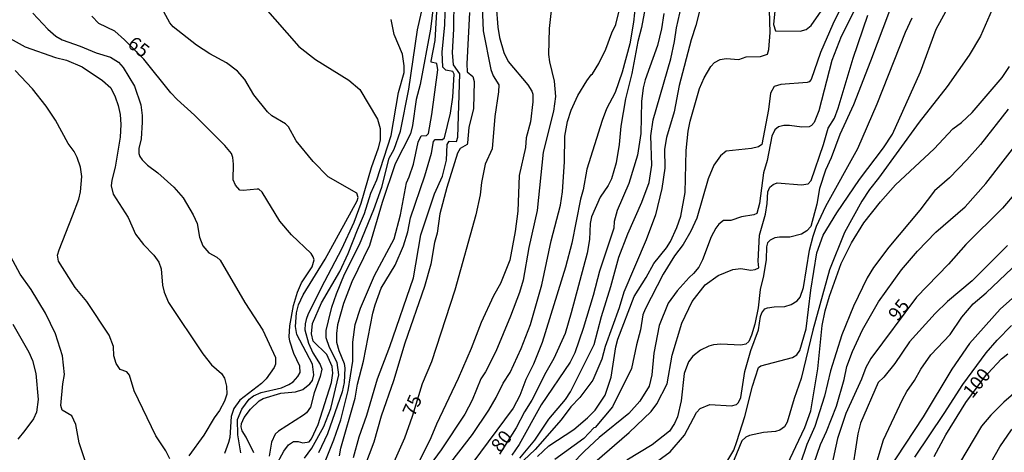
# Model space of a CAD drawing. Units: millimetres. Extents: x 178305 to 180723, y 1668731 to 1671509.
# Drawn here: x 178593 to 178775, y 1669300 to 1669379 of the extents above; entities that cross this region are included whole.
import ezdxf
from ezdxf.enums import TextEntityAlignment as Align

# ---------------------------------------------------------------- set-up
doc = ezdxf.new("R2010")
doc.units = ezdxf.units.MM
doc.header["$MEASUREMENT"] = 0
for name, color, linetype in [('IMAGEM', 7, 'Continuous'), ('V-CURVA_DE_NIVEL', 4, 'Continuous'), ('V-CURVA_MESTRA', 1, 'Continuous'), ('V-TEXTO_DE_ALTIMETRIA', 2, 'Continuous')]:
    doc.layers.add(name, color=color, linetype=linetype)
picture_1 = doc.add_image_def('image1.jpg', size_in_pixel=(4028, 4629))

msp = doc.modelspace()

# ---------------------------------------------------------------- linework, layer by layer
at = {"layer": 'V-CURVA_DE_NIVEL'}
for points in [[(178680.89, 1669385.87), (178681.51, 1669377.97), (178681.81, 1669376.04), (178682.62, 1669373.31), (178683.39, 1669371.65), (178687.04, 1669367.35), (178687.79, 1669366.18), (178687.96, 1669365.63), (178687.94, 1669364.22), (178687.49, 1669360.54), (178686.72, 1669357.6), (178686.61, 1669355.85), (178685.4, 1669350.64), (178685.16, 1669344.1), (178684.69, 1669340.35), (178683.73, 1669335.09), (178681.98, 1669330.82), (178680.7, 1669328.52), (178678.44, 1669323.61), (178676.58, 1669318.82), (178674.19, 1669313.29), (178670.2, 1669304.88), (178669.19, 1669302.38), (178666.74, 1669297.56)], [(178652.35, 1669299.05), (178652.58, 1669300.46), (178655.21, 1669309.69), (178655.68, 1669312.25), (178656.79, 1669316.49), (178658.5, 1669325.31), (178658.92, 1669326.85), (178660.03, 1669329.93), (178662.59, 1669334.15), (178664.13, 1669337.7), (178664.9, 1669340.28), (178665.39, 1669342.88), (178668.04, 1669350.59), (178669.26, 1669354.78), (178669.66, 1669356.91), (178669.98, 1669357.3), (178671.31, 1669357.32), (178671.65, 1669357.61), (178672.76, 1669362.12), (178673.23, 1669365.11), (178673.48, 1669369.34), (178673.21, 1669369.83), (178671.95, 1669370.08), (178671.39, 1669370.62), (178671.22, 1669373.35), (178671.73, 1669378.39), (178671.95, 1669385.1)], [(178638.23, 1669381.98), (178644.87, 1669374.44), (178647.91, 1669372.03), (178654.05, 1669368.23), (178656.06, 1669366.48), (178659.31, 1669361.06), (178659.82, 1669359.35), (178659.8, 1669357.21), (178659.48, 1669355.72), (178658.15, 1669352.09), (178656.29, 1669345.53), (178654.97, 1669342.05), (178652.73, 1669337.14), (178649.57, 1669331.16), (178646.58, 1669325.19), (178646.2, 1669324.16), (178646, 1669323.39), (178645.98, 1669322.24), (178646.62, 1669319.81), (178647.43, 1669318.01), (178648.8, 1669315.88), (178649.06, 1669315.02), (178648.8, 1669313.66), (178647.69, 1669310.69), (178647.03, 1669308.06), (178646.24, 1669306.97), (178645.71, 1669306.54), (178641.12, 1669303.6), (178640.47, 1669303.04), (178639.79, 1669301.57), (178639.41, 1669299.01)], [(178645.92, 1669298.67), (178647.22, 1669300.46), (178649.44, 1669304.48), (178650.77, 1669307.76), (178652.22, 1669314), (178651.92, 1669316.26), (178650.51, 1669318.99), (178649.91, 1669320.79), (178649.91, 1669322.15), (178650.29, 1669323.91), (178650.94, 1669326.44), (178651.79, 1669328.92), (178653.28, 1669332.49), (178656, 1669337.95), (178658.64, 1669344.4), (178660.14, 1669348.54), (178661.5, 1669353.88), (178662.42, 1669355.5), (178663.55, 1669358.84), (178665.09, 1669366.56), (178666.69, 1669377.5), (178668.06, 1669383.52)], [(178649.8, 1669298.33), (178651.32, 1669302.04), (178652.56, 1669305.71), (178653.93, 1669311.11), (178654.78, 1669316.47), (178654.82, 1669320.02), (178655.21, 1669323.26), (178656.23, 1669326.25), (178658.79, 1669332.27), (178662.38, 1669339.02), (178663.6, 1669343.42), (178664.69, 1669349.31), (178665.2, 1669350.4), (178665.95, 1669352.77), (178666.82, 1669356.83), (178667.38, 1669358), (178668.36, 1669358.06), (178668.7, 1669358.39), (178669.32, 1669361.91), (178670.43, 1669370.14), (178670.28, 1669371.28), (178669.21, 1669371.52), (178669.21, 1669371.73), (178669.94, 1669375.49), (178670.41, 1669383.01)], [(178654.89, 1669298.75), (178655.98, 1669302.6), (178657.39, 1669306.59), (178659.35, 1669313.27), (178661.59, 1669319.18), (178665.95, 1669331.81), (178667.29, 1669339.75), (178669.83, 1669347.31), (178671.31, 1669350.57), (178672.03, 1669353.5), (178672.16, 1669356.36), (178672.52, 1669357), (178673.89, 1669356.93), (178674.14, 1669357.73), (178674.47, 1669369.38), (178673.31, 1669371.05), (178673.12, 1669373.31), (178673.4, 1669377.62), (178673.48, 1669383.18)], [(178691.55, 1669383.22), (178690.95, 1669377.71), (178690.82, 1669372.97), (178690.99, 1669371.6), (178691.89, 1669368.06), (178692.1, 1669365.24), (178691.74, 1669362.51), (178689.84, 1669354.95), (178688.73, 1669344.23), (178687.23, 1669337.44), (178686.14, 1669331.38), (178685.5, 1669329.11), (178683.86, 1669324.8), (178681.15, 1669318.27), (178679.25, 1669314.55), (178678.39, 1669313.27), (178676.77, 1669309.3), (178675.41, 1669306.74), (178671.09, 1669300.16), (178668.19, 1669296.27)], [(178670.34, 1669294.59), (178676.86, 1669303.02), (178679.87, 1669307.51), (178681.21, 1669309.81), (178682.47, 1669312.42), (178683.8, 1669314.4), (178685.8, 1669318.82), (178687.49, 1669323.26), (178689.58, 1669330.52), (178691.33, 1669338.64), (178693.04, 1669345.21), (178693.43, 1669347.69), (178693.77, 1669353.2), (178693.85, 1669357.94), (178694.32, 1669360.63), (178694.98, 1669362.68), (178696.22, 1669365.41), (178697.89, 1669368.08), (178698.66, 1669369.17), (178698.96, 1669369.36), (178700.11, 1669371.3), (178701.37, 1669373.91), (178702.48, 1669376.9), (178703.25, 1669378.48), (178704.29, 1669382.71)], [(178706.88, 1669382.32), (178706.49, 1669378.91), (178705.81, 1669374.89), (178704.42, 1669369.66), (178703.08, 1669365.97), (178701.54, 1669362.91), (178700.69, 1669360.82), (178697.87, 1669351.81), (178697.23, 1669348.03), (178696.75, 1669346.32), (178695.11, 1669338.21), (178693.98, 1669333.77), (178689.65, 1669319.93), (178688.05, 1669315.96), (178686.64, 1669313.14), (178685.53, 1669310.2), (178684.31, 1669307.85), (178676.73, 1669297.6)], [(178732.52, 1669380.98), (178732.28, 1669378.48), (178732.61, 1669377.3), (178737.2, 1669377.26), (178738.27, 1669377.56), (178739.2, 1669378.27), (178742.43, 1669382.96)], [(178595.85, 1669380.55), (178598.63, 1669377.58), (178600.12, 1669376.3), (178601.28, 1669375.66), (178604.57, 1669374.5), (178607.51, 1669373.26), (178610.16, 1669372.45), (178611.65, 1669371.54), (178612.53, 1669370.56), (178614.57, 1669367.12), (178615.73, 1669363.66), (178616.01, 1669361.74), (178616.01, 1669360.5), (178615.79, 1669357.43), (178615.41, 1669355.63), (178615.41, 1669354.74), (178615.58, 1669354.14), (178615.98, 1669353.54), (178616.99, 1669352.58), (178618.91, 1669351.14), (178621.86, 1669348.54), (178623.56, 1669346.54), (178625.38, 1669343.42), (178626.1, 1669341.84), (178626.57, 1669339.32), (178627.17, 1669337.74), (178628.28, 1669336.42), (178629.76, 1669335.64), (178630.36, 1669335.11), (178634.92, 1669327.28), (178638.23, 1669322.2), (178640.56, 1669317.2), (178640.56, 1669315.96), (178640.3, 1669315.36), (178638.83, 1669313.27), (178637.98, 1669312.4), (178633.98, 1669309.32), (178632.87, 1669307.81), (178632.36, 1669306.31), (178632.15, 1669302.43), (178631.89, 1669301.53), (178631.16, 1669299.48)], [(178642.95, 1669359.64), (178642.4, 1669360.2), (178639.88, 1669361.67), (178639.09, 1669362.4), (178636.58, 1669365.49), (178634.92, 1669368.32), (178633.58, 1669369.87), (178631.51, 1669371.39), (178628.48, 1669373.05), (178625.98, 1669374.65), (178621.73, 1669378.01), (178621.09, 1669378.78), (178619.96, 1669380.8)], [(178676.28, 1669380.66), (178675.79, 1669371.22), (178675.88, 1669369.72), (178676.9, 1669368.89), (178677.11, 1669367.97), (178677.03, 1669363.02), (178676.17, 1669359.48), (178675.94, 1669356.7), (178675.83, 1669356.38), (178674.59, 1669355.63), (178674.08, 1669354.78), (178672.09, 1669348.46), (178670.84, 1669343.59), (178670.34, 1669340.05), (178669.85, 1669338.34), (178669.13, 1669334.37), (178668.02, 1669330.23), (178664.39, 1669319.81), (178662.27, 1669312.85), (178660.03, 1669306.35), (178658.67, 1669301.61), (178656.96, 1669297.08)], [(178712.08, 1669380.49), (178711.62, 1669377.64), (178710.89, 1669374.59), (178708.63, 1669368.27), (178708.24, 1669366.78), (178707.94, 1669364.3), (178707.82, 1669358.37), (178707.22, 1669354.39), (178705.6, 1669349.18), (178703.46, 1669344.23), (178702.95, 1669342.18), (178702.86, 1669340.96), (178700.22, 1669333.09), (178699.07, 1669328.61), (178697.22, 1669322.54), (178695.65, 1669318.05), (178694.83, 1669316.32), (178689.5, 1669308.49), (178685.42, 1669301.18), (178684.07, 1669299.22)], [(178685.55, 1669298.63), (178688.34, 1669301.96), (178690.9, 1669305.84), (178693.94, 1669309.47), (178694.86, 1669310.84), (178699.23, 1669319.59), (178700.56, 1669324.72), (178702.31, 1669330.23), (178703.78, 1669335.65), (178705.42, 1669339.92), (178707.99, 1669345.77), (178709.35, 1669349.4), (178709.87, 1669352.56), (178709.7, 1669357.98), (178710.12, 1669360.89), (178713.35, 1669372.16), (178714.05, 1669375.32), (178714.41, 1669377.84), (178715.35, 1669381.91)], [(178699.38, 1669297.94), (178705.68, 1669303.34), (178709.74, 1669307.25), (178710.81, 1669308.62), (178712.68, 1669312.31), (178713.6, 1669317.59), (178715.37, 1669323.48), (178717.27, 1669327.45), (178719.67, 1669330.52), (178722.08, 1669332.29), (178724.77, 1669333.36), (178726.22, 1669333.53), (178728.1, 1669333.27), (178728.87, 1669333.38), (178729.55, 1669333.68), (178729.42, 1669334.88), (178729.7, 1669339.66), (178730.81, 1669343.55), (178731.11, 1669345.51), (178731.22, 1669347.65), (178731.56, 1669348.5), (178732.2, 1669349.03), (178732.93, 1669349.31), (178737.45, 1669348.93), (178738.65, 1669349.12), (178739.18, 1669349.72), (178741.47, 1669356.4), (178742.32, 1669359.39), (178743.47, 1669361.25), (178744.2, 1669363.06), (178746.93, 1669372.29), (178749.66, 1669380.19)], [(178703.22, 1669319.12), (178703.61, 1669320.53), (178706.62, 1669328.43), (178708.8, 1669331.89), (178710.21, 1669334.5), (178712.58, 1669337.36), (178713.3, 1669338.55), (178714.48, 1669341.11), (178715.2, 1669343.18), (178716.02, 1669347.56), (178716.19, 1669355.25), (178716.57, 1669358.85), (178716.93, 1669360.67), (178718.66, 1669366.69), (178719.47, 1669368.66), (178720.71, 1669370.71), (178721.4, 1669371.49), (178722.47, 1669372.01), (178723.53, 1669372.18), (178725.88, 1669372.05), (178727.25, 1669372.5), (178729.85, 1669372.58), (178731.13, 1669372.99), (178731.43, 1669373.87), (178731.66, 1669376.98), (178731.52, 1669381.1)], [(178718.86, 1669381.87), (178717.96, 1669378.3), (178717.1, 1669375.66), (178714.9, 1669367.25), (178713.96, 1669362.38)], [(178772.51, 1669381.25), (178770.36, 1669376.34), (178768.28, 1669372.8), (178764.23, 1669367.03), (178759.06, 1669360.46), (178751.63, 1669350.17), (178749.96, 1669348.07), (178748.55, 1669345.94), (178745.33, 1669340.17), (178742.57, 1669333.3), (178739.5, 1669322.22), (178737.39, 1669313.32), (178736.06, 1669309.6), (178734.76, 1669305.29), (178734.27, 1669304.39), (178733.46, 1669303.81), (178732.63, 1669303.53), (178730.45, 1669303.36), (178727.85, 1669302.81), (178727.16, 1669302.51), (178726.45, 1669301.85), (178724.04, 1669295.98)], [(178747.15, 1669380.96), (178744.75, 1669376.26), (178743.02, 1669371.86), (178740.61, 1669362.59), (178739.76, 1669360.43), (178739.27, 1669359.88), (178738.82, 1669359.64), (178737.5, 1669359.54), (178735.19, 1669359.88), (178734.17, 1669359.86), (178733.18, 1669359.62), (178732.5, 1669359.09), (178731.94, 1669357.9), (178731.07, 1669353.46), (178730.45, 1669351.19), (178729.68, 1669345.51), (178729.21, 1669343.7)], [(178753.62, 1669380.96), (178750.13, 1669371.69), (178746.99, 1669363.66), (178744.45, 1669358.2), (178742.88, 1669353.92), (178741.85, 1669351.66), (178740.76, 1669348.25), (178740.25, 1669345.42), (178739.14, 1669341.3), (178738.41, 1669340.49), (178737.41, 1669339.89), (178735.28, 1669339.32), (178733.4, 1669339.32), (178732.5, 1669339.17), (178731.65, 1669338.74), (178731.13, 1669338.25), (178730.98, 1669337.57), (178730.92, 1669335.18), (178730.43, 1669332.19), (178729.81, 1669329.71), (178729.44, 1669326.3)], [(178640.56, 1669297.13), (178642.06, 1669299.95), (178642.95, 1669301.08), (178643.89, 1669301.72), (178644.75, 1669301.72), (178645.6, 1669301.44), (178646.73, 1669301.65), (178647.18, 1669302.19), (178648.44, 1669304.82), (178650.85, 1669312.59), (178651.11, 1669314.3), (178650.96, 1669315.54), (178650, 1669317.71), (178647.48, 1669320.21), (178647.2, 1669321.51), (178647.39, 1669323.44), (178649.01, 1669327.24), (178652.39, 1669333), (178653.95, 1669336.29), (178655.63, 1669340.69), (178656.96, 1669343.68), (178658.11, 1669347.43), (178659.24, 1669349.87), (178661.87, 1669358.02), (178663.23, 1669365.92), (178664.26, 1669369.64), (178664.26, 1669370.83), (178663.92, 1669373.01), (178662.38, 1669376.6), (178661.85, 1669379.38)], [(178710.04, 1669297.45), (178713.24, 1669299.84), (178715.87, 1669302.87), (178718.06, 1669307.08), (178718.73, 1669307.78), (178720.54, 1669308.55), (178724.56, 1669308.29), (178725.48, 1669308.51), (178725.84, 1669308.89), (178726.26, 1669309.79), (178726.99, 1669314.6), (178728.12, 1669318.48), (178729.51, 1669322.24), (178729.89, 1669324.74), (178730.13, 1669325.4), (178730.68, 1669326.1), (178731.15, 1669326.29), (178732.37, 1669326.51), (178734.34, 1669326.53), (178735.49, 1669326.95), (178736.64, 1669327.62), (178737.15, 1669328.26), (178737.82, 1669330.03), (178738.9, 1669336.93), (178739.54, 1669339.49), (178740.2, 1669341.33), (178741.92, 1669345), (178747.81, 1669355.63), (178751.33, 1669363.89), (178756.56, 1669377.07), (178757.8, 1669379.67)], [(178590.02, 1669376.79), (178594.44, 1669374.38), (178600.04, 1669372.41), (178602.05, 1669371.92), (178604.95, 1669370.66), (178608.72, 1669368.14), (178610.24, 1669366.82), (178611.05, 1669365.16), (178611.57, 1669363.58), (178611.95, 1669361.91), (178612.06, 1669360.03), (178611.97, 1669357.73), (178611.01, 1669352.19), (178610.39, 1669349.83), (178610.3, 1669348.76), (178610.65, 1669347.26), (178613.44, 1669342.91), (178614.79, 1669339.9), (178616.22, 1669337.95), (178618.14, 1669336.03), (178619.06, 1669334.75), (178619.51, 1669333.47), (178619.76, 1669330.48), (178620.04, 1669329.2), (178620.87, 1669327.28), (178627.15, 1669317.84), (178628.77, 1669315.83), (178630.59, 1669314.23), (178631.17, 1669313.4), (178631.55, 1669311.91), (178631.57, 1669310.45), (178631.19, 1669309.13), (178630.27, 1669307.42), (178629.24, 1669306.06), (178627.36, 1669302.85), (178624.57, 1669299.07)], [(178621.09, 1669298.54), (178620.36, 1669299.99), (178618.53, 1669302.77), (178614.55, 1669311.01), (178613.66, 1669313.93), (178613.19, 1669314.55), (178611.93, 1669314.94), (178611.24, 1669316.05), (178610.77, 1669317.46), (178610.69, 1669319.21), (178609.94, 1669321.3), (178605.78, 1669327.45), (178603.67, 1669330.05), (178600.59, 1669334.92), (178600.42, 1669335.99), (178600.7, 1669337.01), (178603.2, 1669343.25), (178604.31, 1669346.32), (178604.63, 1669347.69), (178604.88, 1669350.47), (178604.63, 1669352.22), (178604.05, 1669354.01), (178603.47, 1669355.08), (178602.38, 1669356.53), (178600.04, 1669360.84), (178598.33, 1669363.42), (178595.79, 1669366.65), (178592.61, 1669370.02)], [(178734.2, 1669296.23), (178738.03, 1669304.3), (178739.12, 1669307.38), (178740.44, 1669315.08), (178741.21, 1669323.05), (178741.78, 1669325.74), (178742.57, 1669328.47), (178744.75, 1669334.45), (178746.63, 1669338.3), (178748.92, 1669341.97), (178751.95, 1669345.81), (178754.74, 1669348.93), (178761.84, 1669355.59), (178765.31, 1669359.24), (178766.88, 1669360.45), (178768.84, 1669362.29), (178774.39, 1669368.68), (178775.71, 1669370.71)], [(178713.96, 1669362.38), (178712.53, 1669357.68), (178712.21, 1669355.5), (178712.26, 1669352.05), (178711.68, 1669348.27), (178710.53, 1669343.42), (178708.84, 1669338.85), (178704.72, 1669329.22), (178703.85, 1669326.34), (178701.24, 1669319.17), (178700.67, 1669316.87), (178699.02, 1669313.01), (178696.63, 1669309.81), (178694.94, 1669308.08), (178693.15, 1669305.69), (178688.37, 1669300.24), (178684.16, 1669296.23)], [(178775.5, 1669362.87), (178770.4, 1669356.38), (178767.88, 1669353.56), (178764.66, 1669350.23), (178761.92, 1669347.84), (178759.23, 1669344.29), (178753.51, 1669337.46), (178750.71, 1669333.73), (178749.51, 1669331.81), (178746.97, 1669326.6), (178744.84, 1669321.32), (178742.75, 1669314.7), (178741.64, 1669310.03), (178739.89, 1669304.5), (178738.39, 1669301.19), (178737.15, 1669297.56)], [(178636.59, 1669299.61), (178635.16, 1669302.51), (178634.41, 1669303.7), (178634.22, 1669304.39), (178634.3, 1669305.03), (178634.79, 1669306.1), (178635.95, 1669307.66), (178637.55, 1669309.17), (178638.28, 1669309.6), (178641.55, 1669310.62), (178644.21, 1669310.86), (178645.56, 1669311.28), (178646.9, 1669312.33), (178647.35, 1669312.93), (178647.63, 1669314), (178647.35, 1669315.92), (178644.49, 1669321.39), (178644.25, 1669322.88), (178644.4, 1669325.42), (178644.81, 1669326.89), (178645.64, 1669328.73), (178649.7, 1669335.28), (178655.59, 1669345.98), (178655.76, 1669346.62), (178655.51, 1669347.41), (178650.23, 1669350.4), (178647.46, 1669353.22), (178644.38, 1669357.08), (178642.95, 1669359.64)], [(178739.67, 1669297.6), (178740.91, 1669301.19), (178742.02, 1669303.54), (178743.86, 1669308.23), (178745.29, 1669313.14), (178745.8, 1669315.49), (178746.8, 1669318.27), (178748.68, 1669322.28), (178751.58, 1669327.41), (178755.83, 1669333.28), (178758.8, 1669336.76), (178762.18, 1669340.26), (178767.54, 1669344.93), (178771.34, 1669349.18), (178777.78, 1669357.43)], [(178729.21, 1669343.7), (178728.62, 1669343.42), (178726.39, 1669343.08), (178724.39, 1669342.39), (178723.08, 1669342.39), (178722.18, 1669341.69), (178721.63, 1669340.99), (178720.76, 1669339.36), (178719.22, 1669335.14), (178718.49, 1669333.77), (178717.56, 1669332.61), (178716.72, 1669331.89), (178714.52, 1669329.46), (178712.88, 1669327.19), (178711.21, 1669323.09), (178710.23, 1669317.97), (178709.87, 1669314), (178709.37, 1669311.91), (178707.62, 1669309.13), (178705.6, 1669306.86), (178700.15, 1669302.44), (178697.44, 1669299.95), (178692.85, 1669295.23)], [(178775.37, 1669337.8), (178768.88, 1669331.29), (178764.31, 1669327.47), (178762.05, 1669325.27), (178757.33, 1669320.08), (178754.62, 1669316.09), (178752.59, 1669313.53), (178751.54, 1669312.57), (178748.26, 1669305.07), (178747.79, 1669303.11), (178746.52, 1669294.78)], [(178606.01, 1669296.7), (178604.37, 1669301.46), (178603.77, 1669304.82), (178603.03, 1669306.42), (178601.29, 1669307.48), (178601, 1669308.36), (178601.36, 1669312.33), (178601.68, 1669314.04), (178601.32, 1669317.46), (178600.04, 1669321.51), (178598.2, 1669325.36), (178595.57, 1669329.67), (178593.54, 1669332.53), (178591.84, 1669335.73)], [(178751.37, 1669298.18), (178752.5, 1669302.04), (178756, 1669309.43), (178756.84, 1669310.94), (178758.25, 1669312.93), (178759.4, 1669315.04), (178761.26, 1669317.65), (178764.78, 1669321.4), (178766.96, 1669324.59), (178769.05, 1669327.07), (178771.4, 1669329.07), (178778.64, 1669335.88)], [(178777.93, 1669329.56), (178774, 1669326.04), (178768.37, 1669319.72), (178765.08, 1669315), (178759.85, 1669306.23), (178751.52, 1669293.65)], [(178729.44, 1669326.3), (178728.82, 1669323.31), (178728.23, 1669321.27), (178727.72, 1669320.1), (178727.2, 1669319.63), (178726.27, 1669319.42), (178722.55, 1669319.63), (178721.23, 1669319.5), (178720.33, 1669319.25), (178718.81, 1669318.5), (178717.42, 1669317.41), (178716.59, 1669316.35), (178715.84, 1669314.21), (178715.25, 1669309.22), (178714.56, 1669306.23), (178714.05, 1669305.03), (178713.11, 1669303.62), (178709.95, 1669301.1), (178705.27, 1669298.3)], [(178758.31, 1669298.86), (178763.71, 1669306.84), (178767.13, 1669312.2), (178771.42, 1669318.01), (178773.45, 1669320.34), (178776.12, 1669323.05)], [(178765.79, 1669285.04), (178767.07, 1669286.17), (178770.65, 1669290.72), (178771.16, 1669292.6), (178771.8, 1669296.45), (178772.38, 1669297.94), (178773.92, 1669300.76), (178776.1, 1669303.84), (178777.76, 1669305.71), (178784.25, 1669311.48), (178786.97, 1669313.5), (178790.85, 1669316.81), (178792.27, 1669317.6), (178794.3, 1669320.43), (178794.49, 1669321.22), (178794.43, 1669321.93), (178793.95, 1669322.85)], [(178688.79, 1669298.94), (178690.87, 1669300.91), (178695.52, 1669303.94), (178698.04, 1669306.05), (178699.4, 1669307.46), (178701.24, 1669310.24), (178702.39, 1669313.53), (178703.22, 1669319.12)], [(178780.11, 1669313.59), (178774.67, 1669308.95), (178772.28, 1669306.57), (178770.54, 1669304.52), (178765.16, 1669295.47)]]:
    msp.add_lwpolyline(points, dxfattribs=at)
at = {"layer": 'V-CURVA_MESTRA'}
for points in [[(178749.09, 1669390.69), (178743.17, 1669378.54), (178740.89, 1669373.31), (178739.22, 1669368.33), (178738.82, 1669367.89), (178738.44, 1669367.8), (178733.61, 1669367.42), (178732.39, 1669367.03), (178731.71, 1669365.84), (178731.32, 1669362.81), (178730.09, 1669356.35), (178729.53, 1669355.97), (178728.19, 1669355.67), (178723.53, 1669355.16), (178722.49, 1669354.27), (178721.29, 1669352.6), (178720.24, 1669350.04), (178718.13, 1669342.82), (178717.04, 1669340.43), (178715.61, 1669337.97), (178714.01, 1669335.86), (178711.94, 1669332.53), (178708.61, 1669326.04), (178708.22, 1669325.02), (178707.8, 1669322.28), (178707.01, 1669319.51), (178706.13, 1669315.17), (178702.6, 1669308.1), (178699.4, 1669304.28), (178699.15, 1669304.22), (178697.31, 1669302.29), (178692.01, 1669298.42)], [(178670.22, 1669386.81), (178669.11, 1669377.58), (178667.18, 1669367.42), (178666.46, 1669364.64), (178665.8, 1669359.9), (178665.44, 1669358.32), (178662.62, 1669352.81), (178660.22, 1669345.68), (178657.84, 1669337.78), (178654.63, 1669331.08), (178653.09, 1669327.11), (178651.98, 1669323.18), (178651.77, 1669321.6), (178651.81, 1669320.02), (178652.22, 1669318.44), (178653.18, 1669316.09), (178653.31, 1669315.24), (178653.22, 1669312.59), (178652.84, 1669310.84), (178650.1, 1669303.11), (178648.46, 1669299.65)], [(178709.1, 1669384.2), (178707.97, 1669377.88), (178707.28, 1669375.32), (178706.15, 1669369.43), (178705.02, 1669364.81), (178704.16, 1669359.73), (178703.87, 1669356.36), (178703.31, 1669352.99), (178702.42, 1669350.04), (178701.82, 1669348.8), (178700.32, 1669346.67), (178698.76, 1669343.08), (178698.49, 1669341.84), (178698.36, 1669338.89), (178697.97, 1669336.37), (178695.03, 1669325.4), (178693.87, 1669321.6), (178691.83, 1669316.99), (178690.33, 1669314.43), (178687.73, 1669309.3), (178686.38, 1669307.17), (178684.86, 1669304.24), (178681.79, 1669299.39)], [(178723.51, 1669297.66), (178724.96, 1669300.12), (178725.52, 1669301.74), (178727.01, 1669306.31), (178728.4, 1669311.9), (178729.51, 1669315.34), (178729.93, 1669315.66), (178735.79, 1669317.18), (178736.58, 1669317.69), (178737.13, 1669318.48), (178738.29, 1669322.45), (178739.14, 1669329.54), (178740.27, 1669336.46), (178741.4, 1669339.66), (178743.9, 1669343.8), (178748.11, 1669349.91), (178752.51, 1669355.76), (178754.15, 1669358.28), (178759.34, 1669369.72), (178762.2, 1669377.62), (178766.06, 1669384.71)], [(178678.57, 1669383.3), (178678.8, 1669377.28), (178680.19, 1669370.19), (178680.62, 1669369.04), (178681.66, 1669367.33), (178681.62, 1669366.05), (178680.96, 1669361.53), (178680.47, 1669355.55), (178679.19, 1669352.77), (178678.48, 1669349.4), (178678.24, 1669347.14), (178677.44, 1669343.42), (178673.55, 1669329.54), (178669.3, 1669316.39), (178667.59, 1669312.31), (178665.73, 1669306.33), (178664.3, 1669302.3), (178661.1, 1669295.17)], [(178634.18, 1669299.65), (178633.62, 1669302.94), (178633.58, 1669305.76), (178634.35, 1669307.64), (178635.69, 1669309.51), (178636.51, 1669310.13), (178637.89, 1669310.71), (178641.63, 1669311.61), (178643.04, 1669312.2), (178643.81, 1669312.67), (178644.66, 1669313.7), (178645.07, 1669314.42), (178645.03, 1669315.58), (178643.93, 1669317.88), (178643.21, 1669320.15), (178643.06, 1669320.96), (178643.19, 1669323.01), (178643.89, 1669326.72), (178644.6, 1669329.2), (178645.32, 1669330.91), (178647.29, 1669333.85), (178647.65, 1669335.14), (178647.52, 1669335.71), (178647.1, 1669336.33), (178643.51, 1669339.72), (178641.33, 1669342.27), (178638.08, 1669347.6), (178637.47, 1669348.14), (178637.15, 1669348.18), (178634.63, 1669347.88), (178633.98, 1669347.96), (178633.17, 1669348.88), (178632.77, 1669349.89), (178632.81, 1669352.77), (178632.68, 1669354.01), (178632.43, 1669354.71), (178631.21, 1669356.19), (178625.62, 1669361.8), (178622.45, 1669364.66), (178621.3, 1669365.88), (178616.29, 1669372.07), (178612.77, 1669375.66), (178610.95, 1669377.22), (178608.04, 1669378.67), (178606.7, 1669379.97)], [(178776.97, 1669347.62), (178774.41, 1669344.66), (178767.69, 1669337.95), (178764.5, 1669334.36), (178758.61, 1669328.28), (178750.2, 1669316.99), (178749.26, 1669315.32), (178748.45, 1669313.19), (178745.61, 1669306.87), (178744.07, 1669302.26), (178742.94, 1669297.17)], [(178592.2, 1669323.31), (178595.13, 1669318.18), (178595.79, 1669316.6), (178596.43, 1669314.25), (178596.85, 1669309.47), (178596.51, 1669307.12), (178596, 1669305.9), (178594.38, 1669303.71), (178593.1, 1669302.14)], [(178761.84, 1669298.97), (178764.01, 1669302.94), (178767.67, 1669308.92), (178771.66, 1669314.32), (178771.76, 1669314.25), (178774.28, 1669316.94), (178775.44, 1669317.84)]]:
    msp.add_lwpolyline(points, dxfattribs=at)

# ---------------------------------------------------------------- texts
at = {"layer": 'V-TEXTO_DE_ALTIMETRIA'}
for s, rotation, p in [('65', 322, (178612.63, 1669373.91)), ('95', 51, (178755.71, 1669323.22)), ('100', 51, (178769.48, 1669309.01)), ('75', 66, (178666.81, 1669305.81)), ('80', 51, (178682.55, 1669299.05))]:
    msp.add_text(s, height=2.5, rotation=rotation, dxfattribs=at).set_placement(p, align=Align.BOTTOM_LEFT)

# ---------------------------------------------------------------- referenced raster images: frames only (the image files are external)
at = {"layer": 'IMAGEM'}
image = msp.add_image(picture_1, insert=(178305.26, 1668731.38), size_in_units=(2417.34, 2778.02), dxfattribs=at)
image.dxf.flags = 7

doc.saveas('drawing.dxf')
